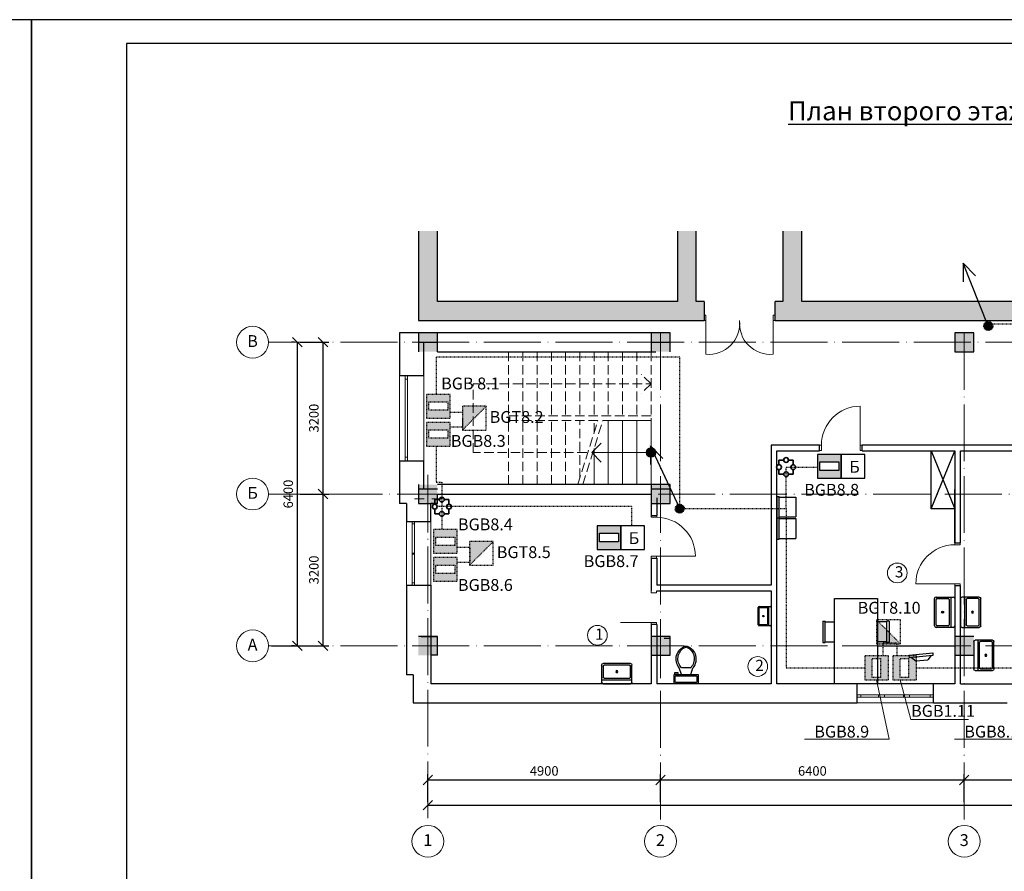
# Model space of a CAD drawing. Units: millimetres. Extents: x 4947 to 7420, y -920 to 3878.
# Drawn here: x 5384 to 5592, y -341 to -161 of the extents above; entities that cross this region are included whole.
import ezdxf
from ezdxf.enums import TextEntityAlignment as Align

# ---------------------------------------------------------------- set-up
doc = ezdxf.new("R2010")
doc.units = ezdxf.units.MM
for name, pattern in [('_O_EOIAAY', [0.282222, 0.141111, -0.141111]), ('ACAD_ISO04W100', [30, 24, -3, 0, -3]), ('Dashed', [564.444447, 282.222223, -282.222223]), ('GOST2.303 4', [7, 5, -2, 0])]:
    doc.linetypes.add(name, pattern=pattern)
for name, color, linetype in [('Structural - Bearing', 7, 'Continuous'), ('Tитульн_блок', 5, 'Continuous'), ('лестница', 7, 'Continuous'), ('стена', 7, 'Continuous')]:
    doc.layers.add(name, color=color, linetype=linetype)
for name, color, linetype, lineweight in [('АПС', 162, 'Continuous', 25), ('Датчики АПС', 170, 'Continuous', 30), ('Окно', 5, 'Continuous', 5), ('охранка', 5, 'Continuous', 30), ('Размер_нар', 5, 'Continuous', 5), ('размеры', 7, 'Continuous', 13), ('Текст', 7, 'Continuous', 0)]:
    doc.layers.add(name, color=color, linetype=linetype, lineweight=lineweight)
doc.layers.add('ме', color=7, linetype='Continuous', true_color=0xd9b654)
doc.styles.add('SPCTITLE', font='cs_gost2304.shx', dxfattribs={"width": 0.85})
doc.styles.get("Standard").update_dxf_attribs({"font": 'ARIAL.TTF'})
doc.styles.add('Z', font='TIMES.TTF')
doc.styles.add('Архит', font='ARIAL.TTF')
doc.dimstyles.new('100', dxfattribs={"dimtxt": 2, "dimasz": 2, "dimexe": 1.25, "dimexo": 0.625, "dimtad": 1, "dimlfac": 100, "dimtxsty": 'Standard', "dimblk": 'OBLIQUE', "dimcen": 1.8, "dimadec": 0, "dimazin": 0, "dimtfac": 1, "dimtmove": 0, "dimatfit": 3, "dimldrblk": 'NONE', "dimfxl": 1.25, "dimarcsym": 0})

# ---------------------------------------------------------------- blocks, each defined once
blk = doc.blocks.new('Формат_А3')
at = {"layer": 'Tитульн_блок'}
blk.add_lwpolyline([(0, 0), (42000, 0), (42000, 29700), (0, 29700)], close=True, dxfattribs=at)
at = {"layer": 'Tитульн_блок', "color": 7}
blk.add_lwpolyline([(2000, 500), (41500, 500), (41500, 29200), (2000, 29200)], close=True, dxfattribs=at)
blk = doc.blocks.new('_Oblique')
at = {"color": 0, "linetype": 'ByBlock', "lineweight": -2}
blk.add_line((-0.5, -0.5), (0.5, 0.5), dxfattribs=at)
blk = doc.blocks.new('*D604')
at = {"layer": 'Defpoints', "color": 0, "lineweight": 30, "ltscale": 0.01, "transparency": 16777216}
for p in [(5442.78, -229.06), (5442.78, -293.06), (5442.78, -293.06)]:
    blk.add_point(p, dxfattribs=at)
at = {"layer": 'Размер_нар', "color": 0, "lineweight": -2, "ltscale": 0.01, "transparency": 16777216}
for p, q in [((5442.16, -229.06), (5441.53, -229.06)), ((5442.78, -229.06), (5442.78, -293.06)), ((5442.16, -293.06), (5441.53, -293.06))]:
    blk.add_line(p, q, dxfattribs=at)
at = {"layer": 'Размер_нар', "color": 0, "lineweight": -2, "ltscale": 0.01, "transparency": 16777216, "xscale": 2, "yscale": 2, "zscale": 2}
for p, rotation in [((5442.78, -229.06), 90), ((5442.78, -293.06), 270)]:
    blk.add_blockref('_Oblique', p, dxfattribs=dict(at, rotation=rotation))
at = {"layer": 'Размер_нар', "color": 0, "ltscale": 0.01, "transparency": 16777216, "insert": (5441.13, -261.06), "char_height": 2, "attachment_point": 5, "rotation": 90}
blk.add_mtext('6400', dxfattribs=at)
blk = doc.blocks.new('_None')
blk = doc.blocks.new('*D605')
at = {"layer": 'Defpoints', "color": 0, "lineweight": 30, "ltscale": 0.01, "transparency": 16777216}
for p in [(5442.78, -229.06), (5442.78, -261.06), (5448.18, -261.06)]:
    blk.add_point(p, dxfattribs=at)
at = {"layer": 'Размер_нар', "color": 0, "lineweight": -2, "ltscale": 0.01, "transparency": 16777216}
for p, q in [((5443.41, -229.06), (5449.43, -229.06)), ((5448.18, -229.06), (5448.18, -261.06)), ((5443.41, -261.06), (5449.43, -261.06))]:
    blk.add_line(p, q, dxfattribs=at)
at = {"layer": 'Размер_нар', "color": 0, "lineweight": -2, "ltscale": 0.01, "transparency": 16777216, "xscale": 2, "yscale": 2, "zscale": 2}
for p, rotation in [((5448.18, -229.06), 90), ((5448.18, -261.06), 270)]:
    blk.add_blockref('_Oblique', p, dxfattribs=dict(at, rotation=rotation))
at = {"layer": 'Размер_нар', "color": 0, "ltscale": 0.01, "transparency": 16777216, "insert": (5446.53, -245.06), "char_height": 2, "attachment_point": 5, "rotation": 90}
blk.add_mtext('3200', dxfattribs=at)
blk = doc.blocks.new('*D606')
at = {"layer": 'Defpoints', "color": 0, "lineweight": 30, "ltscale": 0.01, "transparency": 16777216}
for p in [(5442.78, -261.06), (5436.73, -293.06), (5448.18, -293.06)]:
    blk.add_point(p, dxfattribs=at)
at = {"layer": 'Размер_нар', "color": 0, "lineweight": -2, "ltscale": 0.01, "transparency": 16777216}
for p, q in [((5443.41, -261.06), (5449.43, -261.06)), ((5448.18, -261.06), (5448.18, -293.06)), ((5437.35, -293.06), (5449.43, -293.06))]:
    blk.add_line(p, q, dxfattribs=at)
at = {"layer": 'Размер_нар', "color": 0, "lineweight": -2, "ltscale": 0.01, "transparency": 16777216, "xscale": 2, "yscale": 2, "zscale": 2}
for p, rotation in [((5448.18, -261.06), 90), ((5448.18, -293.06), 270)]:
    blk.add_blockref('_Oblique', p, dxfattribs=dict(at, rotation=rotation))
at = {"layer": 'Размер_нар', "color": 0, "ltscale": 0.01, "transparency": 16777216, "insert": (5446.53, -277.06), "char_height": 2, "attachment_point": 5, "rotation": 90}
blk.add_mtext('3200', dxfattribs=at)
blk = doc.blocks.new('*D607')
at = {"layer": 'Defpoints', "color": 0, "lineweight": 30, "transparency": 16777216}
for p in [(5470.3, -326.64), (5733.3, -326.64), (5733.3, -326.64)]:
    blk.add_point(p, dxfattribs=at)
at = {"layer": 'Размер_нар', "color": 0, "lineweight": -2, "transparency": 16777216}
for p, q in [((5470.3, -326.01), (5470.3, -325.39)), ((5733.3, -326.01), (5733.3, -325.39)), ((5470.3, -326.64), (5733.3, -326.64))]:
    blk.add_line(p, q, dxfattribs=at)
at = {"layer": 'Размер_нар', "color": 0, "lineweight": -2, "transparency": 16777216, "xscale": 2, "yscale": 2, "zscale": 2, "rotation": 180}
blk.add_blockref('_Oblique', (5470.3, -326.64), dxfattribs=at)
at = {"layer": 'Размер_нар', "color": 0, "lineweight": -2, "transparency": 16777216, "xscale": 2, "yscale": 2, "zscale": 2}
blk.add_blockref('_Oblique', (5733.3, -326.64), dxfattribs=at)
at = {"layer": 'Размер_нар', "color": 0, "lineweight": 25, "transparency": 16777216, "insert": (5601.8, -324.99), "char_height": 2, "attachment_point": 5}
blk.add_mtext('26300', dxfattribs=at)
blk = doc.blocks.new('*D608')
at = {"layer": 'Defpoints', "color": 0, "lineweight": 30, "transparency": 16777216}
for p in [(5519.3, -321.34), (5470.3, -326.64), (5519.3, -326.64)]:
    blk.add_point(p, dxfattribs=at)
at = {"layer": 'Размер_нар', "color": 0, "lineweight": -2, "transparency": 16777216}
for p, q in [((5470.3, -326.01), (5470.3, -320.09)), ((5470.3, -321.34), (5519.3, -321.34)), ((5519.3, -326.01), (5519.3, -320.09))]:
    blk.add_line(p, q, dxfattribs=at)
at = {"layer": 'Размер_нар', "color": 0, "lineweight": -2, "transparency": 16777216, "xscale": 2, "yscale": 2, "zscale": 2, "rotation": 180}
blk.add_blockref('_Oblique', (5470.3, -321.34), dxfattribs=at)
at = {"layer": 'Размер_нар', "color": 0, "lineweight": -2, "transparency": 16777216, "xscale": 2, "yscale": 2, "zscale": 2}
blk.add_blockref('_Oblique', (5519.3, -321.34), dxfattribs=at)
at = {"layer": 'Размер_нар', "color": 0, "lineweight": 25, "transparency": 16777216, "insert": (5494.8, -319.7), "char_height": 2, "attachment_point": 5}
blk.add_mtext('4900', dxfattribs=at)
blk = doc.blocks.new('*D609')
at = {"layer": 'Defpoints', "color": 0, "lineweight": 30, "transparency": 16777216}
for p in [(5583.3, -321.34), (5519.3, -326.64), (5583.3, -326.64)]:
    blk.add_point(p, dxfattribs=at)
at = {"layer": 'Размер_нар', "color": 0, "lineweight": -2, "transparency": 16777216}
for p, q in [((5519.3, -326.01), (5519.3, -320.09)), ((5519.3, -321.34), (5583.3, -321.34)), ((5583.3, -326.01), (5583.3, -320.09))]:
    blk.add_line(p, q, dxfattribs=at)
at = {"layer": 'Размер_нар', "color": 0, "lineweight": -2, "transparency": 16777216, "xscale": 2, "yscale": 2, "zscale": 2, "rotation": 180}
blk.add_blockref('_Oblique', (5519.3, -321.34), dxfattribs=at)
at = {"layer": 'Размер_нар', "color": 0, "lineweight": -2, "transparency": 16777216, "xscale": 2, "yscale": 2, "zscale": 2}
blk.add_blockref('_Oblique', (5583.3, -321.34), dxfattribs=at)
at = {"layer": 'Размер_нар', "color": 0, "lineweight": 25, "transparency": 16777216, "insert": (5551.3, -319.7), "char_height": 2, "attachment_point": 5}
blk.add_mtext('6400', dxfattribs=at)
blk = doc.blocks.new('*D610')
at = {"layer": 'Defpoints', "color": 0, "lineweight": 30, "transparency": 16777216}
for p in [(5613.3, -321.34), (5583.3, -326.64), (5613.3, -326.64)]:
    blk.add_point(p, dxfattribs=at)
at = {"layer": 'Размер_нар', "color": 0, "lineweight": -2, "transparency": 16777216}
for p, q in [((5583.3, -326.01), (5583.3, -320.09)), ((5583.3, -321.34), (5613.3, -321.34)), ((5613.3, -326.01), (5613.3, -320.09))]:
    blk.add_line(p, q, dxfattribs=at)
at = {"layer": 'Размер_нар', "color": 0, "lineweight": -2, "transparency": 16777216, "xscale": 2, "yscale": 2, "zscale": 2, "rotation": 180}
blk.add_blockref('_Oblique', (5583.3, -321.34), dxfattribs=at)
at = {"layer": 'Размер_нар', "color": 0, "lineweight": -2, "transparency": 16777216, "xscale": 2, "yscale": 2, "zscale": 2}
blk.add_blockref('_Oblique', (5613.3, -321.34), dxfattribs=at)
at = {"layer": 'Размер_нар', "color": 0, "lineweight": 25, "transparency": 16777216, "insert": (5598.3, -319.7), "char_height": 2, "attachment_point": 5}
blk.add_mtext('3000', dxfattribs=at)
blk = doc.blocks.new('мойка3')
blk.add_line((-15, -4), (15, -4))
for points in [[(-13.5, 0), (13.5, 0)], [(-15, -18.5), (-15, -1.5)], [(-13.5, -17.5), (-13.5, -6.5)], [(-12.5, -5.5), (12.5, -5.5)], [(13.5, -6.5), (13.5, -17.5)], [(15, -1.5), (15, -18.5)], [(12.5, -18.5), (-12.5, -18.5)], [(13.5, -20), (-13.5, -20)]]:
    blk.add_lwpolyline(points)
for radius in [1, 0.5]:
    blk.add_circle((0, -12), radius)
for centre, radius, start, end in [((-13.5, -1.5), 1.5, 90, 180), ((13.5, -1.5), 1.5, 0, 90), ((-12.5, -6.5), 1, 90, 180), ((12.5, -6.5), 1, 0, 90), ((-13.5, -18.5), 1.5, 180, 270), ((-12.5, -17.5), 1, 180, 270), ((12.5, -17.5), 1, 270, 0), ((13.5, -18.5), 1.5, 270, 0)]:
    blk.add_arc(centre, radius, start, end)
blk = doc.blocks.new('унитаз1')
for p, q in [((-10, -8.5), (-8, -8.5)), ((-10, -9.5), (-10, -8.5)), ((-8, -8.5), (-8, -8)), ((-7, -8), (-7, -9.5)), ((-4, -8), (-6, -14)), ((4, -8), (6, -14)), ((9.5, -6), (9.5, -2)), ((-7, -9.5), (-10, -9.5)), ((4, -14), (-4, -14))]:
    blk.add_line(p, q)
blk.add_lwpolyline([(10.5, -8), (10.5, 0), (-10.5, 0), (-10.5, -8)], close=True)
for points in [[(-9.5, -2), (-9.5, -6)], [(8.5, -1), (-8.5, -1)], [(-8.5, -7), (8.5, -7)]]:
    blk.add_lwpolyline(points)
for centre, radius, start, end in [((-8.62, -1.88), 0.884, 81.8699, 188.1301), ((-8.62, -6.12), 0.884, 171.8699, 278.1301), ((8.62, -1.88), 0.884, 351.8699, 98.1301), ((8.62, -6.12), 0.884, 261.8699, 8.1301), ((3.52, -21.58), 12.17, 141.46911, 247.97143), ((4.2, -21.82), 11.33, 136.36773, 238.94682), ((-3.52, -21.58), 12.17, 292.02843, 38.53071), ((-4.2, -21.82), 11.33, 301.05301, 43.63209), ((0, -27.88), 4, 245.73182, 294.26817), ((0, -29), 4, 254.86053, 285.13947)]:
    blk.add_arc(centre, radius, start, end)
blk = doc.blocks.new('ээээ')
at = {"layer": 'ме'}
for p, q in [((640964, 18799), (640964, 18349)), ((640964, 18799), (641014, 18799)), ((641014, 18349), (641014, 18799)), ((641014, 18784), (641364, 18784)), ((641364, 18784), (641364, 18366)), ((640964, 18349), (641014, 18349)), ((641014, 18366), (641364, 18366))]:
    blk.add_line(p, q, dxfattribs=at)
blk = doc.blocks.new('A$C689A3AB2')
at = {"layer": 'охранка', "linetype": 'ByBlock', "ltscale": 100}
blk.add_hatch(color=256, dxfattribs=at).paths.add_polyline_path([(250, 1260), (250, 760), (750, 760)])
h = blk.add_hatch(color=256, dxfattribs=at)
h.paths.add_polyline_path([(0, 500), (0, 0), (500, 0), (500, 500)])
h.paths.add_polyline_path([(157, 450), (334, 450), (334, 49), (157, 49)], flags=16)
h = blk.add_hatch(color=256, dxfattribs=at)
h.paths.add_polyline_path([(590, 500), (590, 0), (1090, 0), (1090, 500)])
h.paths.add_polyline_path([(747, 450), (924, 450), (924, 49), (747, 49)], flags=16)
for p, q in [((250, 1260), (750, 760)), ((685, 771), (379, 771)), ((379, 771), (379, 507)), ((685, 507), (685, 771))]:
    blk.add_line(p, q, dxfattribs=at)
for points in [[(750, 760), (750, 1260), (250, 1260), (250, 760)], [(500, 0), (500, 500), (0, 500), (0, 0)], [(157, 49), (157, 450), (334, 450), (334, 49)], [(1090, 0), (1090, 500), (590, 500), (590, 0)], [(747, 49), (747, 450), (924, 450), (924, 49)]]:
    blk.add_lwpolyline(points, close=True, dxfattribs=at)
blk = doc.blocks.new('КРП')
at = {"layer": 'Датчики АПС', "linetype": 'ByBlock', "lineweight": 35, "ltscale": 100}
for p, q in [((34316177, 35124236), (34316277, 35124236)), ((34316177, 35124137), (34316177, 35124236)), ((34316378, 35124236), (34316477, 35124236)), ((34316477, 35124236), (34316477, 35124137)), ((34316177, 35123936), (34316177, 35124036)), ((34316277, 35123936), (34316177, 35123936)), ((34316477, 35123936), (34316378, 35123936)), ((34316477, 35124036), (34316477, 35123936))]:
    blk.add_line(p, q, dxfattribs=at)
for centre in [(34316177, 35124086), (34316327, 35124236), (34316477, 35124086), (34316327, 35123936)]:
    blk.add_circle(centre, 50.6, dxfattribs=at)

msp = doc.modelspace()

# ---------------------------------------------------------------- hatches: boundary and pattern name
at = {"layer": 'Structural - Bearing', "linetype": 'Continuous', "lineweight": 15}
for points in [[(5472.30473, -205.63395), (5468.30473, -205.63395), (5468.30473, -224.49571), (5472.30473, -220.49571)], [(5526.84906, -205.63395), (5522.84906, -205.63395), (5522.84906, -220.49571), (5526.84906, -220.49571)], [(5549.09647, -205.63395), (5545.09647, -205.63395), (5545.09647, -220.49571), (5549.09647, -220.49571)], [(5528.47276, -220.49571), (5526.84906, -220.49571), (5522.84906, -220.49571), (5472.30473, -220.49571), (5468.30473, -224.49571), (5528.47276, -224.49571)], [(5597.30473, -224.49571), (5597.30473, -220.49571), (5543.47276, -220.49571), (5543.47276, -224.49571)]]:
    msp.add_hatch(color=253, dxfattribs=at).paths.add_polyline_path(points)
at = {"layer": 'Structural - Bearing', "linetype": 'Continuous'}
for points in [[(5468.30473, -227.06249), (5468.30473, -231.06249), (5472.30473, -231.06249), (5472.30473, -227.06249)], [(5517.30473, -227.06249), (5517.30473, -231.06249), (5521.30473, -231.06249), (5521.30473, -227.06249)], [(5581.30473, -227.06249), (5581.30473, -231.06249), (5585.30473, -231.06249), (5585.30473, -227.06249)], [(5468.30473, -259.06249), (5468.30473, -263.06249), (5472.30473, -263.06249), (5472.30473, -259.06249)], [(5517.30473, -259.06249), (5517.30473, -263.06249), (5521.30473, -263.06249), (5521.30473, -259.06249)], [(5517.30473, -259.06249), (5517.30473, -263.06249), (5521.30473, -263.06249), (5521.30473, -259.06249)], [(5468.30473, -291.06249), (5468.30473, -295.06249), (5472.30473, -295.06249), (5472.30473, -291.06249)], [(5517.30473, -291.06249), (5517.30473, -295.06249), (5521.30473, -295.06249), (5521.30473, -291.06249)], [(5581.30473, -291.06249), (5581.30473, -295.06249), (5585.30473, -295.06249), (5585.30473, -291.06249)]]:
    msp.add_hatch(color=256, dxfattribs=at).paths.add_polyline_path(points, flags=0)
at = {"layer": 'лестница', "linetype": 'Continuous', "lineweight": 20}
msp.add_hatch(color=256, dxfattribs=at).paths.add_polyline_path([(5517.30473, -251.31249, 1), (5517.30473, -253.31249, 1)], flags=0)
at = {"layer": 'охранка', "linetype": 'ByBlock', "ltscale": 100}
h = msp.add_hatch(color=256, dxfattribs=at)
h.paths.add_polyline_path([(5552.38818, -257.72642), (5557.38818, -257.72642), (5557.38818, -252.72642), (5552.38818, -252.72642)])
h.paths.add_polyline_path([(5552.88178, -256.06752), (5552.88178, -254.29253), (5556.88328, -254.29253), (5556.88328, -256.06752)], flags=16)
h = msp.add_hatch(color=256, dxfattribs=at)
h.paths.add_polyline_path([(5505.92638, -272.765), (5510.92638, -272.765), (5510.92638, -267.765), (5505.92638, -267.765)])
h.paths.add_polyline_path([(5506.41998, -271.10609), (5506.41998, -269.33111), (5510.42148, -269.33111), (5510.42148, -271.10609)], flags=16)
at = {"layer": 'Размер_нар', "linetype": '_O_EOIAAY', "lineweight": 30}
h = msp.add_hatch(color=5, dxfattribs=at)
h.paths.add_polyline_path([(5589.30745, -225.63683, 0.414213562), (5588.35741, -224.68679), (5588.35741, -225.63683), (5587.40737, -225.63683, 1)])
h.paths.add_polyline_path([(5588.35741, -224.68679, 0.414213562), (5587.40737, -225.63683), (5588.35741, -225.63683)], flags=17)
h = msp.add_hatch(color=5, dxfattribs=at)
h.paths.add_polyline_path([(5524.30843, -264.13775, 0.414213562), (5523.35839, -263.18771), (5523.35839, -264.13775), (5522.40835, -264.13775, 1)])
h.paths.add_polyline_path([(5523.35839, -263.18771, 0.414213562), (5522.40835, -264.13775), (5523.35839, -264.13775)], flags=17)

# ---------------------------------------------------------------- linework, layer by layer
at = {"layer": 'Structural - Bearing', "color": 1, "linetype": 'Continuous', "lineweight": 0}
for p, q in [((5469.50473, -227.06249), (5467.50473, -227.06249)), ((5471.10473, -227.06249), (5473.10473, -227.06249)), ((5583.30473, -227.86249), (5583.30473, -229.86249)), ((5469.50473, -262.06249), (5467.50473, -262.06249)), ((5471.10473, -262.06249), (5473.10473, -262.06249)), ((5519.30473, -297.86249), (5519.30473, -299.86249))]:
    msp.add_line(p, q, dxfattribs=at)
at = {"layer": 'лестница', "linetype": 'Dashed', "lineweight": 20}
for p, q in [((5472.30473, -231.06249), (5517.30473, -231.06249)), ((5501.40473, -259.06249), (5472.30473, -259.06249))]:
    msp.add_line(p, q, dxfattribs=at)
at = {"layer": 'лестница', "linetype": 'GOST2.303 4', "lineweight": 20, "ltscale": 0.4}
for p, q in [((5487.30473, -231.06249), (5487.30473, -245.06249)), ((5490.30473, -231.06249), (5490.30473, -244.56249)), ((5493.30473, -231.06249), (5493.30473, -244.56249)), ((5496.30473, -231.06249), (5496.30473, -244.56249)), ((5499.30473, -231.06249), (5499.30473, -244.56249)), ((5502.30473, -231.06249), (5502.30473, -244.56249)), ((5505.30473, -231.06249), (5505.30473, -244.56249)), ((5508.30473, -231.06249), (5508.30473, -244.56249)), ((5511.30473, -231.06249), (5511.30473, -244.56249)), ((5514.30473, -231.06249), (5514.30473, -244.56249)), ((5517.30473, -231.06249), (5517.30473, -245.06249)), ((5517.30473, -231.06249), (5517.30473, -245.56249)), ((5517.30473, -237.81249), (5515.30473, -235.81249)), ((5479.80473, -252.31249), (5479.80473, -237.81249)), ((5479.80473, -237.81249), (5517.30473, -237.81249)), ((5517.30473, -237.81249), (5515.30473, -239.81249)), ((5487.30473, -244.56249), (5517.30473, -244.56249)), ((5487.30473, -246.06249), (5487.30473, -245.06249)), ((5506.10473, -245.56249), (5487.30473, -245.56249)), ((5487.30473, -259.06249), (5487.30473, -245.56249)), ((5490.30473, -259.06249), (5490.30473, -245.56249)), ((5493.30473, -259.06249), (5493.30473, -245.56249)), ((5496.30473, -259.06249), (5496.30473, -245.56249)), ((5499.30473, -259.06249), (5499.30473, -245.56249)), ((5501.87473, -259.06249), (5506.10473, -245.56249)), ((5502.30473, -257.69015), (5502.30473, -245.56249)), ((5502.92267, -259.06249), (5507.15267, -245.56249)), ((5505.30473, -248.11568), (5505.30473, -245.56249)), ((5503.75473, -252.31249), (5479.80473, -252.31249))]:
    msp.add_line(p, q, dxfattribs=at)
at = {"layer": 'лестница', "linetype": 'Continuous', "lineweight": 20}
for p, q in [((5517.30473, -245.56249), (5507.15267, -245.56249)), ((5508.30473, -259.06249), (5508.30473, -245.56249)), ((5511.30473, -259.06249), (5511.30473, -245.56249)), ((5514.30473, -259.06249), (5514.30473, -245.56249)), ((5517.30473, -259.06249), (5517.30473, -245.56249)), ((5517.30473, -259.06249), (5517.30473, -245.56249)), ((5504.80267, -252.31249), (5506.80267, -250.31249)), ((5517.30473, -252.31249), (5504.80267, -252.31249)), ((5504.80267, -252.31249), (5506.80267, -254.31249)), ((5505.30473, -259.06249), (5505.30473, -251.46017)), ((5517.30473, -259.06249), (5502.45267, -259.06249))]:
    msp.add_line(p, q, dxfattribs=at)
msp.add_circle((5517.30473, -252.31249), 1, dxfattribs=at)
at = {"layer": 'ме'}
for p, q in [((5576.30473, -264.18429), (5576.30473, -251.96249)), ((5576.30473, -251.96249), (5581.30473, -264.18429)), ((5576.30473, -264.18429), (5581.30473, -251.96249)), ((5581.30473, -264.18429), (5576.30473, -264.18429)), ((5543.80473, -266.07067), (5544.30473, -266.07067)), ((5543.80473, -266.07067), (5543.80473, -270.57067)), ((5544.30473, -270.57067), (5544.30473, -266.07067)), ((5544.30473, -266.22298), (5547.80473, -266.22298)), ((5547.80473, -266.22298), (5547.80473, -270.4026)), ((5543.80473, -270.57067), (5544.30473, -270.57067)), ((5544.30473, -270.4026), (5547.80473, -270.4026)), ((5555.99239, -301.06249), (5555.99239, -283.06249)), ((5555.99239, -283.06249), (5564.99239, -283.06249)), ((5564.99239, -283.06249), (5564.99239, -301.06249)), ((5553.47869, -287.85956), (5553.47869, -292.35956)), ((5553.47869, -287.85956), (5553.97869, -287.85956)), ((5553.97869, -292.35956), (5553.97869, -287.85956)), ((5553.97869, -288.01187), (5555.99239, -288.01187)), ((5567.00609, -288.01187), (5564.99239, -288.01187)), ((5567.00609, -292.35956), (5567.00609, -287.85956)), ((5567.50609, -287.85956), (5567.00609, -287.85956)), ((5567.50609, -287.85956), (5567.50609, -292.35956)), ((5553.47869, -292.35956), (5553.97869, -292.35956)), ((5553.97869, -292.19149), (5555.99239, -292.19149)), ((5567.00609, -292.19149), (5564.99239, -292.19149)), ((5567.50609, -292.35956), (5567.00609, -292.35956)), ((5564.99239, -293.06249), (5581.30473, -293.06249)), ((5572.15626, -295.54266), (5573.08126, -296.25593)), ((5573.08126, -296.25593), (5575.65816, -295.99627)), ((5576.31298, -295.12382), (5575.65816, -295.99627))]:
    msp.add_line(p, q, dxfattribs=at)
msp.add_lwpolyline([(5571.69841, -295.02503), (5576.65836, -294.52525), (5576.7146, -295.08335), (5571.75465, -295.58313)], close=True, dxfattribs=at)
at = {"layer": 'Окно', "linetype": 'Continuous'}
for p, q in [((5528.87276, -223.34571), (5528.47276, -223.34571)), ((5528.87276, -224.49571), (5528.87276, -223.34571)), ((5543.47276, -223.34571), (5543.07276, -223.34571)), ((5543.07276, -223.34571), (5543.07276, -224.49571)), ((5528.47276, -224.49571), (5528.87276, -224.49571)), ((5543.07276, -224.49571), (5543.47276, -224.49571)), ((5464.30473, -254.06249), (5464.30473, -236.06249)), ((5465.50473, -253.31249), (5465.50473, -236.06249)), ((5465.50473, -254.06249), (5465.50473, -236.06249)), ((5466.00473, -236.06249), (5466.00473, -236.81249)), ((5466.00473, -236.06249), (5466.00473, -253.31249)), ((5466.00473, -236.06249), (5466.00473, -236.81249)), ((5466.00473, -236.06249), (5466.00473, -253.31249)), ((5469.40473, -254.06249), (5469.40473, -236.06249)), ((5466.00473, -236.81249), (5465.50473, -236.81249)), ((5466.00473, -236.81249), (5465.50473, -236.81249)), ((5561.40473, -250.76249), (5561.40473, -242.53249)), ((5553.20473, -250.76249), (5552.80473, -250.76249)), ((5553.20473, -251.91249), (5553.20473, -250.76249)), ((5561.80473, -250.76249), (5561.40473, -250.76249)), ((5561.40473, -250.76249), (5561.40473, -251.91249)), ((5465.50473, -253.06249), (5465.50473, -252.31249)), ((5465.50473, -253.06249), (5465.50473, -252.31249)), ((5552.80473, -251.91249), (5553.20473, -251.91249)), ((5561.40473, -251.91249), (5561.80473, -251.91249)), ((5465.50473, -253.31249), (5466.00473, -253.31249)), ((5465.50473, -253.31249), (5466.00473, -253.31249)), ((5466.00473, -253.31249), (5466.00473, -254.06249)), ((5466.00473, -253.31249), (5466.00473, -254.06249)), ((5465.80473, -280.26249), (5465.80473, -266.86249)), ((5467.00473, -266.86249), (5467.00473, -280.26249)), ((5467.00473, -267.36249), (5467.50473, -267.36249)), ((5467.50473, -280.26249), (5467.50473, -266.86249)), ((5470.90473, -280.26249), (5470.90473, -266.86249)), ((5517.35473, -265.56249), (5517.35473, -265.96249)), ((5517.35473, -265.96249), (5518.50473, -265.96249)), ((5518.50473, -265.56249), (5518.50473, -265.96249)), ((5581.30473, -271.76249), (5581.30473, -271.36249)), ((5582.45473, -271.76249), (5582.45473, -271.36249)), ((5467.50473, -273.51775), (5467.00473, -273.51775)), ((5467.00473, -273.51775), (5467.50473, -273.51775)), ((5467.00473, -273.76775), (5467.50473, -273.76775)), ((5467.50473, -273.76775), (5467.00473, -273.76775)), ((5581.30473, -271.76249), (5582.45473, -271.76249)), ((5467.00473, -274.56695), (5467.00473, -274.81695)), ((5467.00473, -274.81695), (5467.00473, -274.56695)), ((5467.50473, -274.81695), (5467.50473, -274.56695)), ((5467.50473, -274.56695), (5467.50473, -274.81695)), ((5518.45473, -274.16249), (5517.30473, -274.16249)), ((5517.30473, -274.16249), (5517.30473, -274.56249)), ((5518.45473, -274.56249), (5518.45473, -274.16249)), ((5518.45473, -274.16249), (5526.65473, -274.16249)), ((5467.50473, -279.76249), (5467.00473, -279.76249)), ((5581.30473, -279.96249), (5573.10473, -279.96249)), ((5582.45473, -279.96249), (5581.30473, -279.96249)), ((5581.30473, -279.96249), (5581.30473, -280.36249)), ((5582.45473, -280.36249), (5582.45473, -279.96249)), ((5517.30473, -281.86249), (5517.30473, -281.46249)), ((5518.45473, -281.86249), (5517.30473, -281.86249)), ((5518.45473, -281.46249), (5518.45473, -281.86249)), ((5517.30473, -288.16249), (5510.84213, -288.16249)), ((5517.30473, -288.56249), (5517.30473, -288.16249)), ((5517.30473, -288.16249), (5518.45473, -288.16249)), ((5518.45473, -288.16249), (5518.45473, -288.56249)), ((5576.85473, -301.06249), (5560.75473, -301.06249)), ((5576.85473, -303.36249), (5560.75473, -303.36249)), ((5560.75473, -303.86249), (5576.85473, -303.86249)), ((5561.50473, -303.86249), (5561.50473, -303.36249)), ((5565.25995, -303.36249), (5565.25995, -303.86249)), ((5566.50995, -303.86249), (5566.50995, -303.36249)), ((5570.5074, -303.36249), (5570.5074, -303.86249)), ((5571.7574, -303.86249), (5571.7574, -303.36249)), ((5576.10473, -303.36249), (5576.10473, -303.86249)), ((5576.85473, -305.06249), (5560.75473, -305.06249))]:
    msp.add_line(p, q, dxfattribs=at)
at = {"layer": 'Окно', "linetype": 'ACAD_ISO04W100', "ltscale": 0.5}
for p, q in [((5519.30473, -227.06249), (5519.30473, -330.91105)), ((5583.30473, -227.06249), (5583.30473, -330.91105)), ((5780.95589, -229.06249), (5436.72733, -229.06249)), ((5470.30473, -257.01665), (5470.30473, -330.91105)), ((5490.90473, -261.06249), (5436.72733, -261.06249)), ((5742.20473, -261.06249), (5485.55984, -261.06249)), ((5780.95589, -293.06249), (5436.72733, -293.06249))]:
    msp.add_line(p, q, dxfattribs=at)
at = {"layer": 'Окно'}
for centre, radius, start, end in [((5529.47216, -225.09511), 6.52817, 264.7318151, 5.2681849), ((5542.47336, -225.09511), 6.52817, 174.7318151, 275.2681849), ((5561.43038, -250.75811), 8.22565, 90.1786812, 180.0305546), ((5518.45473, -274.16249), 8.2, 0, 90), ((5581.30473, -279.96249), 8.2, 90, 180)]:
    msp.add_arc(centre, radius, start, end, dxfattribs=at)
at = {"layer": 'охранка', "linetype": 'ByBlock', "ltscale": 100}
for points in [[(5552.38818, -257.72642), (5557.38818, -257.72642), (5557.38818, -252.72642), (5552.38818, -252.72642)], [(5557.38818, -257.72642), (5562.38818, -257.72642), (5562.38818, -252.72642), (5557.38818, -252.72642)], [(5552.88178, -254.29253), (5556.88328, -254.29253), (5556.88328, -256.06752), (5552.88178, -256.06752)], [(5505.92638, -272.765), (5510.92638, -272.765), (5510.92638, -267.765), (5505.92638, -267.765)], [(5506.41998, -269.33111), (5510.42148, -269.33111), (5510.42148, -271.10609), (5506.41998, -271.10609)], [(5510.92638, -272.765), (5515.92638, -272.765), (5515.92638, -267.765), (5510.92638, -267.765)]]:
    msp.add_lwpolyline(points, close=True, dxfattribs=at)
at = {"layer": 'Размер_нар', "color": 5, "linetype": 'ByBlock', "lineweight": 30}
for p, q in [((5588.35741, -225.63683), (5583.05166, -212.36799)), ((5583.05166, -212.36799), (5583.05166, -216.32621)), ((5583.05166, -212.36799), (5585.64199, -215.09234)), ((5523.35839, -264.13775), (5517.19471, -250.8689)), ((5517.19471, -250.8689), (5517.19471, -254.82712)), ((5517.19471, -250.8689), (5519.78504, -253.59325))]:
    msp.add_line(p, q, dxfattribs=at)
at = {"layer": 'Размер_нар'}
for p, q in [((5528.87276, -224.49571), (5528.87276, -231.59571)), ((5543.07276, -224.49571), (5543.07276, -231.59571)), ((5470.30473, -264.06249), (5470.30473, -269.16249))]:
    msp.add_line(p, q, dxfattribs=at)
for centre in [(5433.36588, -229.06249), (5433.36588, -261.06249), (5433.36588, -293.06249), (5470.30473, -334.27251), (5519.30473, -334.27251), (5583.30473, -334.27251)]:
    msp.add_circle(centre, 3.36146, dxfattribs=at)
at = {"layer": 'Размер_нар', "color": 5, "linetype": '_O_EOIAAY', "lineweight": 30}
for centre in [(5588.35741, -225.63683), (5523.35839, -264.13775)]:
    msp.add_circle(centre, 0.95004, dxfattribs=at)
at = {"layer": 'Размер_нар', "color": 0, "lineweight": 5}
for centre in [(5569.19395, -277.70298), (5506.0048, -290.84481), (5539.7943, -297.42013)]:
    msp.add_circle(centre, 2.07839, dxfattribs=at)
at = {"layer": 'размеры', "color": 5, "linetype": '_O_EOIAAY', "lineweight": 30}
for p, q in [((5588.1711, -225.17089), (5598.27743, -225.17089)), ((5523.35839, -232.19661), (5472.0706, -232.19661)), ((5472.0706, -232.19661), (5472.0706, -240.06249)), ((5523.35839, -264.13775), (5523.35839, -232.19661)), ((5472.0706, -250.96362), (5472.0706, -258.53923)), ((5545.79109, -264.13775), (5545.79109, -255.38456)), ((5545.79109, -255.38456), (5552.38818, -255.38456)), ((5472.0706, -258.53923), (5473.25924, -258.53923)), ((5473.25924, -258.53923), (5473.25924, -263.72415)), ((5513.17958, -263.72415), (5472.0706, -263.72415)), ((5473.25924, -263.72415), (5473.25924, -268.56249)), ((5513.17958, -263.72415), (5513.17958, -267.765)), ((5523.35839, -264.13775), (5545.79109, -264.13775)), ((5545.79109, -264.13775), (5545.79109, -297.7287)), ((5545.79109, -297.7287), (5562.33705, -297.70841)), ((5573.23817, -297.73379), (5593.93705, -297.70841))]:
    msp.add_line(p, q, dxfattribs=at)
at = {"layer": 'размеры', "color": 5, "linetype": 'ByBlock', "lineweight": 15}
for p, q in [((5564.83705, -300.20841), (5567.44795, -312.76214)), ((5569.80429, -300.20841), (5572.03123, -308.60543)), ((5572.03123, -308.60543), (5584.16348, -308.60543)), ((5567.44795, -312.76214), (5549.64182, -312.76214)), ((5599.04795, -312.76214), (5581.24182, -312.76214))]:
    msp.add_line(p, q, dxfattribs=at)
at = {"layer": 'стена', "linetype": 'Continuous'}
for p, q in [((5468.30473, -205.63395), (5468.30473, -224.49571)), ((5472.30473, -220.49571), (5472.30473, -205.63395)), ((5522.84906, -205.63395), (5522.84906, -220.49571)), ((5526.84906, -220.49571), (5526.84906, -205.63395)), ((5545.09647, -205.63395), (5545.09647, -220.49571)), ((5549.09647, -220.49571), (5549.09647, -205.63395)), ((5522.84906, -220.49571), (5472.30473, -220.49571)), ((5528.47276, -220.49571), (5526.84906, -220.49571)), ((5528.47276, -220.49571), (5528.47276, -224.49571)), ((5545.09647, -220.49571), (5543.47276, -220.49571)), ((5543.47276, -224.49571), (5543.47276, -220.49571)), ((5597.30473, -220.49571), (5549.09647, -220.49571)), ((5468.30473, -224.49571), (5528.47276, -224.49571)), ((5543.47276, -224.49571), (5598.60473, -224.49571)), ((5464.30473, -227.06249), (5464.30473, -236.06249)), ((5518.30473, -227.06249), (5464.30973, -227.06249)), ((5468.30473, -227.06249), (5468.30473, -231.06249)), ((5472.30473, -227.06249), (5468.30473, -227.06249)), ((5472.30473, -231.06249), (5472.30473, -227.06249)), ((5517.30473, -227.06249), (5517.30473, -231.06249)), ((5521.30473, -227.06249), (5517.30473, -227.06249)), ((5521.30473, -231.06249), (5521.30473, -227.06249)), ((5581.30473, -227.06249), (5581.30473, -231.06249)), ((5585.30473, -227.06249), (5581.30473, -227.06249)), ((5585.30473, -231.06249), (5585.30473, -227.06249)), ((5468.30473, -229.06249), (5472.30473, -229.06249)), ((5469.40473, -236.06249), (5469.40473, -229.06249)), ((5517.30473, -229.06249), (5521.30473, -229.06249)), ((5472.30473, -231.06249), (5518.30473, -231.06249)), ((5581.30473, -231.06249), (5585.30473, -231.06249)), ((5464.30473, -236.06249), (5469.40473, -236.06249)), ((5552.80473, -250.76249), (5542.60473, -250.76249)), ((5542.60473, -250.76249), (5542.60473, -280.26249)), ((5552.80473, -251.96249), (5552.80473, -250.76249)), ((5621.50473, -250.76249), (5561.80473, -250.76249)), ((5561.80473, -251.96249), (5561.80473, -250.76249)), ((5543.80473, -251.96249), (5552.80473, -251.96249)), ((5543.80473, -301.06249), (5543.80473, -251.96249)), ((5561.80473, -251.96249), (5581.30473, -251.96249)), ((5581.30473, -251.96249), (5581.30473, -271.36249)), ((5582.50473, -251.96249), (5620.30473, -251.96249)), ((5582.50473, -271.36249), (5582.50473, -251.96249)), ((5464.30473, -254.06249), (5464.30473, -263.06249)), ((5464.30473, -254.06249), (5469.40473, -254.06249)), ((5469.40473, -260.06249), (5469.40473, -254.06249)), ((5468.30473, -259.06249), (5468.30473, -263.06249)), ((5521.30473, -259.06249), (5472.30473, -259.06249)), ((5517.30473, -259.06249), (5517.30473, -263.06249)), ((5521.30473, -263.06249), (5521.30473, -259.06249)), ((5472.30473, -260.06249), (5468.30473, -260.06249)), ((5472.30473, -261.06249), (5490.90473, -261.06249)), ((5490.55984, -261.06249), (5517.30473, -261.06249)), ((5521.30473, -260.06249), (5517.30473, -260.06249)), ((5581.30473, -271.36249), (5581.30473, -260.13244)), ((5581.30473, -271.36249), (5581.30473, -260.13244)), ((5465.80473, -263.06249), (5464.30473, -263.06249)), ((5465.80473, -263.06249), (5465.80473, -266.86249)), ((5468.30473, -263.06249), (5472.30473, -263.06249)), ((5470.90473, -266.86249), (5470.90473, -263.06249)), ((5517.30473, -263.06249), (5521.30473, -263.06249)), ((5465.80473, -266.86249), (5470.90473, -266.86249)), ((5581.30473, -271.36249), (5582.50473, -271.36249)), ((5517.30473, -274.56249), (5518.50473, -274.56249)), ((5465.80473, -280.26249), (5465.80473, -299.16249)), ((5465.80473, -280.26249), (5470.90473, -280.26249)), ((5470.90473, -280.26249), (5470.90473, -301.06249)), ((5542.60473, -280.26249), (5518.50473, -280.26249)), ((5518.50473, -281.46249), (5542.60473, -281.46249)), ((5521.50473, -281.46249), (5542.60473, -281.46249)), ((5542.60473, -281.46249), (5542.60473, -301.06249)), ((5581.30473, -280.36249), (5581.30473, -301.06249)), ((5581.30473, -280.36249), (5582.50473, -280.36249)), ((5582.50473, -301.06249), (5582.50473, -280.36249)), ((5472.30473, -291.06249), (5468.30473, -291.06249)), ((5468.90473, -291.06249), (5472.30473, -291.06249)), ((5472.30473, -295.06249), (5472.30473, -291.06249)), ((5472.30473, -295.06249), (5472.30473, -291.06249)), ((5521.30473, -291.06249), (5517.30473, -291.06249)), ((5520.10473, -291.46249), (5521.30473, -291.46249)), ((5521.30473, -295.06249), (5521.30473, -291.06249)), ((5585.30473, -291.06249), (5581.30473, -291.06249)), ((5467.19973, -299.16249), (5465.80473, -299.16249)), ((5467.20473, -299.16749), (5467.20473, -305.06249)), ((5517.30473, -301.06249), (5470.90473, -301.06249)), ((5542.60473, -301.06249), (5518.50473, -301.06249)), ((5581.30473, -301.06249), (5543.80473, -301.06249)), ((5560.75473, -305.06249), (5560.75473, -301.06249)), ((5581.30473, -301.06249), (5576.85473, -301.06249)), ((5576.85473, -305.06249), (5576.85473, -301.06249)), ((5582.50473, -301.06249), (5620.30473, -301.06249)), ((5467.20473, -305.06249), (5560.75473, -305.06249)), ((5576.85473, -305.06249), (5592.35473, -305.06249))]:
    msp.add_line(p, q, dxfattribs=at)
at = {"layer": 'стена'}
for p, q in [((5472.30473, -263.06249), (5472.30473, -261.06249)), ((5472.30473, -263.06249), (5470.90473, -263.06249)), ((5517.30473, -263.06249), (5517.30473, -265.56249)), ((5518.50473, -261.86249), (5518.50473, -265.56249)), ((5517.30473, -265.56249), (5518.50473, -265.56249)), ((5517.30473, -274.56249), (5517.30473, -281.46249)), ((5518.50473, -274.56249), (5518.50473, -280.26249)), ((5517.30473, -288.56249), (5517.30473, -301.06249)), ((5518.50473, -288.56249), (5517.30473, -288.56249)), ((5518.50473, -288.56249), (5518.50473, -301.06249)), ((5517.30473, -291.06249), (5517.30473, -295.06249)), ((5581.30473, -291.06249), (5581.30473, -295.06249)), ((5472.30473, -295.06249), (5470.90473, -295.06249)), ((5517.30473, -295.06249), (5521.30473, -295.06249)), ((5581.30473, -295.06249), (5585.30473, -295.06249))]:
    msp.add_line(p, q, dxfattribs=at)

# ---------------------------------------------------------------- block references
at = {"layer": 'Tитульн_блок', "xscale": 0.01000000000021828, "yscale": 0.01000000000021828, "zscale": 0.01000000000021828}
for p in [(4966.79072, -458.05466), (5386.79072, -458.05466)]:
    msp.add_blockref('Формат_А3', p, dxfattribs=at)
at = {"layer": 'Датчики АПС', "linetype": 'ByBlock', "lineweight": 35, "xscale": 0.01000000000021828, "yscale": 0.01000000000021828, "zscale": 0.01000000000021828}
for p in [(-337617.50183, -351496.24943), (-337690.03368, -351504.58902)]:
    msp.add_blockref('КРП', p, dxfattribs=at)
at = {"layer": 'ме'}
for name, p, xscale, yscale, zscale, rotation in [('мойка3', (5581.30473, -285.97009), 0.2131036403261533, 0.2131036403261533, 0.2131036403392311, 270), ('мойка3', (5582.50473, -285.97009), -0.2131036403261533, 0.2131036403261533, 0.2131036403392311, 90), ('мойка3', (5542.60473, -286.78862), 0.1351106581332715, 0.1351106581332715, 0.1351106581410762, 270), ('мойка3', (5585.30473, -295.06249), -0.2131036403261533, 0.2131036403261533, 0.2131036403392311, 90), ('унитаз1', (5524.69407, -301.06249), -0.2412145820944716, 0.2412145821272134, 0.2412145821310894, 180), ('мойка3', (5510.09233, -301.06249), -0.2131036403270627, 0.2131036403261533, 0.2131036403392311, 180)]:
    msp.add_blockref(name, p, dxfattribs=dict(at, xscale=xscale, yscale=yscale, zscale=zscale, rotation=rotation))
at = {"layer": 'Размер_нар', "color": 5, "linetype": '_O_EOIAAY', "lineweight": 30, "xscale": 0.01000000000021828, "yscale": 0.01000000000021828, "zscale": 0.01000000000021828, "rotation": 270}
for p in [(5469.97829, -240.06238), (5471.47829, -268.56238)]:
    msp.add_blockref('A$C689A3AB2', p, dxfattribs=at)
at = {"layer": 'Размер_нар', "color": 5, "linetype": '_O_EOIAAY', "lineweight": 30, "xscale": 0.01000000000021828, "yscale": 0.01000000000021828, "zscale": 0.01000000000021828}
msp.add_blockref('A$C689A3AB2', (5562.33694, -300.20839), dxfattribs=at)
at = {"layer": 'стена', "xscale": 0.01000000000021828, "yscale": 0.01000000000021828, "zscale": 0.01000000000021828}
msp.add_blockref('ээээ', (-865.83965, -449.5595), dxfattribs=at)

# ---------------------------------------------------------------- texts
at = {"layer": 'Tитульн_блок', "style": 'Z'}
for s, p in [('В', (5433.35511, -230.84255)), ('Б', (5433.35511, -262.84255)), ('А', (5433.35511, -294.84255)), ('1', (5470.29396, -336.05256)), ('2', (5519.29396, -336.05256)), ('3', (5583.29396, -336.05256))]:
    msp.add_text(s, height=2.5, dxfattribs=at).set_placement(p, align=Align.BOTTOM_CENTER)
at = {"layer": 'Tитульн_блок', "insert": (5573.02553, -180.26474), "char_height": 4, "width": 70, "attachment_point": 5, "line_spacing_factor": 0.699429, "style": 'Z'}
msp.add_mtext('{\\LПлан второго этажа}', dxfattribs=at)
at = {"layer": 'АПС', "color": 5, "lineweight": 30, "ltscale": 100, "style": 'Архит'}
for s, p in [('BGB 8.1', (5473.08283, -239.0033)), ('BGT8.2', (5483.30915, -246.06078)), ('BGB8.3', (5475.11994, -251.11392)), ('BGB8.8', (5549.57843, -261.42072)), ('BGB8.4', (5476.61994, -268.7128)), ('BGT8.5', (5484.80915, -274.56078)), ('BGB8.7', (5503.11663, -276.4593)), ('BGB8.6', (5476.61994, -281.48578)), ('BGT8.10', (5560.84528, -286.29188)), ('BGB1.11', (5572.10082, -308.02394)), ('BGB8.9', (5551.70473, -312.40454)), ('BGB8.12', (5583.30473, -312.40454))]:
    msp.add_text(s, height=2.5, dxfattribs=at).set_placement(p)
at = {"layer": 'Размер_нар', "color": 0, "lineweight": 5, "char_height": 2.34903, "width": 0.4991693, "attachment_point": 1, "style": 'SPCTITLE'}
for s, insert in [('3', (5568.69478, -276.29054)), ('1', (5505.50563, -289.43238)), ('2', (5539.29513, -296.0077))]:
    msp.add_mtext(s, dxfattribs=dict(at, insert=insert))
at = {"layer": 'Текст', "color": 5, "ltscale": 100, "char_height": 2.5, "width": 1.9024257, "attachment_point": 1, "style": 'Архит'}
for insert in [(5559.06595, -254.06947), (5512.60415, -269.10804)]:
    msp.add_mtext('Б', dxfattribs=dict(at, insert=insert))

# ---------------------------------------------------------------- dimensions: what is measured, and where the dimension line sits
at = {"layer": 'Размер_нар', "ltscale": 0.01}
for base, p1, p2, picture, middle in [((5442.78051, -293.06249), (5442.78051, -229.06249), (5442.78051, -293.06249), '*D604', (5441.13437, -261.06249)), ((5448.18048, -261.06249), (5442.78051, -229.06249), (5442.78051, -261.06249), '*D605', (5446.53365, -245.06249)), ((5448.18048, -293.06249), (5442.78051, -261.06249), (5436.72733, -293.06249), '*D606', (5446.53365, -277.06249))]:
    dim = msp.add_linear_dim(base=base, p1=p1, p2=p2, angle=270, dimstyle='100', dxfattribs=at)
    dim.commit()
    dim.dimension.update_dxf_attribs({"geometry": picture, "text_midpoint": middle})
at = {"layer": 'Размер_нар', "lineweight": 25}
for base, p1, p2, picture, middle in [((5519.30473, -321.34337), (5470.30473, -326.63671), (5519.30473, -326.63671), '*D608', (5494.80473, -319.69722)), ((5583.30473, -321.34337), (5519.30473, -326.63671), (5583.30473, -326.63671), '*D609', (5551.30473, -319.69722)), ((5613.30473, -321.34337), (5583.30473, -326.63671), (5613.30473, -326.63671), '*D610', (5598.30473, -319.69654)), ((5733.30473, -326.63671), (5470.30473, -326.63671), (5733.30473, -326.63671), '*D607', (5601.80473, -324.98988))]:
    dim = msp.add_linear_dim(base=base, p1=p1, p2=p2, dimstyle='100', dxfattribs=at)
    dim.commit()
    dim.dimension.update_dxf_attribs({"geometry": picture, "text_midpoint": middle})

doc.saveas('drawing.dxf')
